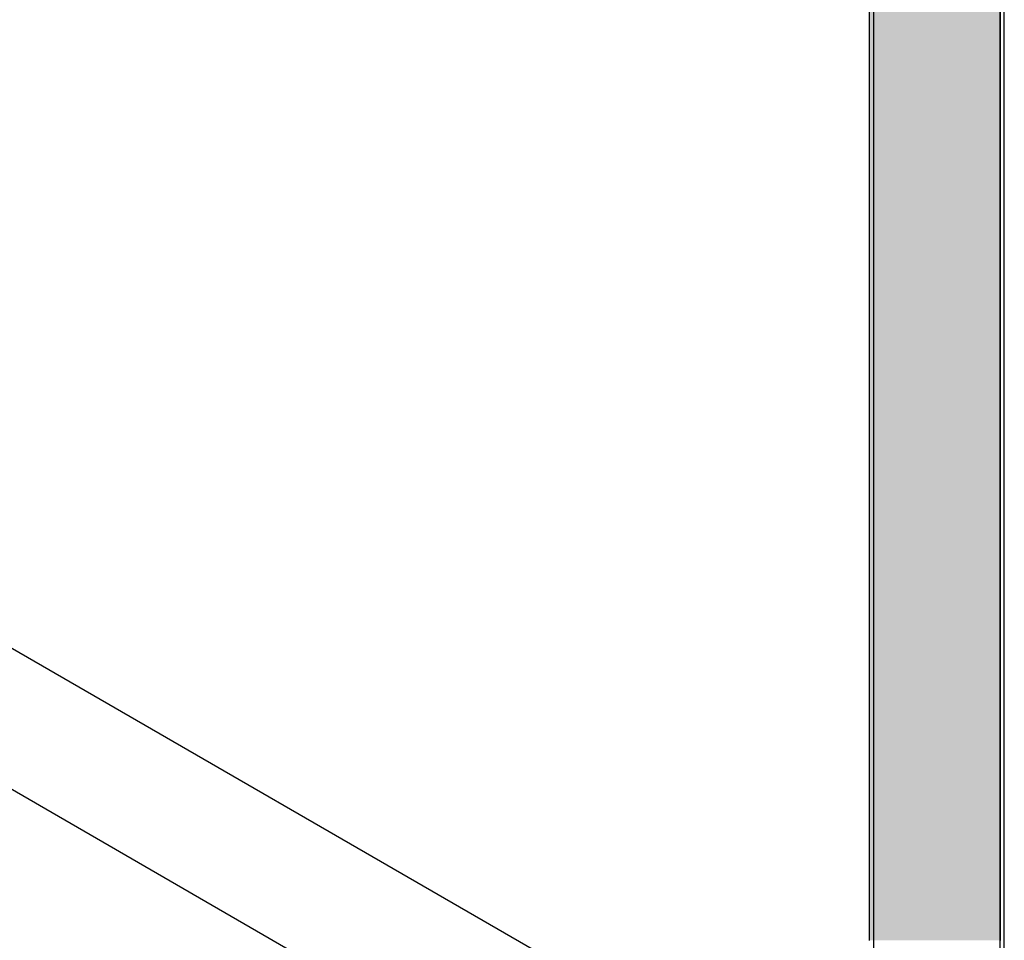
# Model space of a CAD drawing. Extents: x 23.3 to 77.3, y 20.1 to 51.6.
# Drawn here: x 38.6 to 39.1, y 25.2 to 25.8 of the extents above; entities that cross this region are included whole.
import ezdxf

# ---------------------------------------------------------------- set-up
doc = ezdxf.new("R2010")
doc.units = 0
doc.layers.add('GRID', color=2, linetype='CONTINUOUS')
doc.layers.add('HATCH', color=2, linetype='CONTINUOUS')

# ---------------------------------------------------------------- blocks, each defined once
blk = doc.blocks.new('*U6')
at = {"layer": 'HATCH', "linetype": 'CONTINUOUS'}
for p, q in [((39.06266, 25.88651), (39.06266, 25.55527)), ((39.1406, 25.88651), (39.1406, 25.55527)), ((39.06266, 25.55527), (39.06266, 25.5536)), ((39.1406, 25.55527), (39.1406, 25.5536)), ((39.06266, 25.5536), (39.06266, 25.55215)), ((39.06266, 25.55215), (39.06266, 25.55093)), ((39.06266, 25.55093), (39.06266, 25.55026)), ((39.06266, 25.55026), (39.06266, 25.55)), ((39.06266, 25.55), (39.06266, 25.54954)), ((39.06266, 25.54954), (39.06266, 25.54939)), ((39.06266, 25.54939), (39.06266, 25.54915)), ((39.06266, 25.54915), (39.06266, 25.5491)), ((39.06266, 25.5491), (39.06266, 25.46026)), ((39.1406, 25.5536), (39.1406, 25.55215)), ((39.1406, 25.55215), (39.1406, 25.55093)), ((39.1406, 25.55093), (39.1406, 25.55026)), ((39.1406, 25.55026), (39.1406, 25.55)), ((39.1406, 25.55), (39.1406, 25.54954)), ((39.1406, 25.54954), (39.1406, 25.54939)), ((39.1406, 25.54939), (39.1406, 25.54915)), ((39.1406, 25.54915), (39.1406, 25.5491)), ((39.1406, 25.5491), (39.1406, 25.46026)), ((39.06266, 25.46026), (39.06266, 25.45924)), ((39.06266, 25.45924), (39.06266, 25.45795)), ((39.06266, 25.45795), (39.06266, 25.45643)), ((39.06266, 25.45643), (39.06266, 25.45471)), ((39.06266, 25.45471), (39.06266, 25.45286)), ((39.1406, 25.46026), (39.1406, 25.45924)), ((39.1406, 25.45924), (39.1406, 25.45795)), ((39.1406, 25.45795), (39.1406, 25.45643)), ((39.1406, 25.45643), (39.1406, 25.45471)), ((39.1406, 25.45471), (39.1406, 25.45286)), ((39.06266, 25.45286), (39.06266, 25.45094)), ((39.06266, 25.45094), (39.06266, 25.44899)), ((39.06266, 25.44899), (39.06266, 25.44708)), ((39.1406, 25.45286), (39.1406, 25.45094)), ((39.1406, 25.45094), (39.1406, 25.44899)), ((39.1406, 25.44899), (39.1406, 25.44708)), ((39.06266, 25.44708), (39.06266, 25.44527)), ((39.06266, 25.44527), (39.06266, 25.23447)), ((39.1406, 25.44708), (39.1406, 25.44527)), ((39.1406, 25.44527), (39.1406, 25.23447))]:
    blk.add_line(p, q, dxfattribs=at)
for points in [[(39.06266, 25.88651), (39.06266, 25.55527), (39.1406, 25.55527)], [(39.06266, 25.55527), (39.06266, 25.5536), (39.1406, 25.5536)], [(39.06266, 25.5536), (39.06266, 25.55215), (39.1406, 25.55215)], [(39.06266, 25.55215), (39.06266, 25.55093), (39.1406, 25.55093)], [(39.06266, 25.55093), (39.06266, 25.55026), (39.1406, 25.55026)], [(39.06266, 25.55026), (39.06266, 25.55), (39.1406, 25.55)], [(39.06266, 25.55), (39.06266, 25.54954), (39.1406, 25.54954)], [(39.06266, 25.54954), (39.06266, 25.54939), (39.1406, 25.54939)], [(39.06266, 25.54939), (39.06266, 25.54915), (39.1406, 25.54915)], [(39.06266, 25.54915), (39.06266, 25.5491), (39.1406, 25.5491)], [(39.06266, 25.5491), (39.06266, 25.46026), (39.1406, 25.46026)], [(39.06266, 25.46026), (39.06266, 25.45924), (39.1406, 25.45924)], [(39.06266, 25.45924), (39.06266, 25.45795), (39.1406, 25.45795)], [(39.06266, 25.45795), (39.06266, 25.45643), (39.1406, 25.45643)], [(39.06266, 25.45643), (39.06266, 25.45471), (39.1406, 25.45471)], [(39.06266, 25.45471), (39.06266, 25.45286), (39.1406, 25.45286)], [(39.06266, 25.45286), (39.06266, 25.45094), (39.1406, 25.45094)], [(39.06266, 25.45094), (39.06266, 25.44899), (39.1406, 25.44899)], [(39.06266, 25.44899), (39.06266, 25.44708), (39.1406, 25.44708)], [(39.06266, 25.44708), (39.06266, 25.44527), (39.1406, 25.44527)], [(39.06266, 25.44527), (39.06266, 25.23447), (39.1406, 25.23447)]]:
    blk.add_solid(points, dxfattribs=at)
at = {"layer": 'HATCH', "linetype": 'CONTINUOUS', "extrusion": (0, 0, -1)}
for points in [[(-39.06266, 25.88651), (-39.1406, 25.88651), (-39.1406, 25.55527)], [(-39.06266, 25.55527), (-39.1406, 25.55527), (-39.1406, 25.5536)], [(-39.06266, 25.5536), (-39.1406, 25.5536), (-39.1406, 25.55215)], [(-39.06266, 25.55215), (-39.1406, 25.55215), (-39.1406, 25.55093)], [(-39.06266, 25.55093), (-39.1406, 25.55093), (-39.1406, 25.55026)], [(-39.06266, 25.55026), (-39.1406, 25.55026), (-39.1406, 25.55)], [(-39.06266, 25.55), (-39.1406, 25.55), (-39.1406, 25.54954)], [(-39.06266, 25.54954), (-39.1406, 25.54954), (-39.1406, 25.54939)], [(-39.06266, 25.54939), (-39.1406, 25.54939), (-39.1406, 25.54915)], [(-39.06266, 25.54915), (-39.1406, 25.54915), (-39.1406, 25.5491)], [(-39.06266, 25.5491), (-39.1406, 25.5491), (-39.1406, 25.46026)], [(-39.06266, 25.46026), (-39.1406, 25.46026), (-39.1406, 25.45924)], [(-39.06266, 25.45924), (-39.1406, 25.45924), (-39.1406, 25.45795)], [(-39.06266, 25.45795), (-39.1406, 25.45795), (-39.1406, 25.45643)], [(-39.06266, 25.45643), (-39.1406, 25.45643), (-39.1406, 25.45471)], [(-39.06266, 25.45471), (-39.1406, 25.45471), (-39.1406, 25.45286)], [(-39.06266, 25.45286), (-39.1406, 25.45286), (-39.1406, 25.45094)], [(-39.06266, 25.45094), (-39.1406, 25.45094), (-39.1406, 25.44899)], [(-39.06266, 25.44899), (-39.1406, 25.44899), (-39.1406, 25.44708)], [(-39.06266, 25.44708), (-39.1406, 25.44708), (-39.1406, 25.44527)], [(-39.06266, 25.44527), (-39.1406, 25.44527), (-39.1406, 25.23447)]]:
    blk.add_solid(points, dxfattribs=at)

msp = doc.modelspace()

# ---------------------------------------------------------------- linework, layer by layer
at = {"layer": 'GRID'}
for p, q in [((39.1406, 25.10776), (39.1406, 29.08776)), ((39.14314, 25.10215), (39.14314, 29.08215)), ((39.06266, 26.41776), (39.06266, 25.23451)), ((39.06519, 26.41215), (39.06519, 25.2289)), ((38.90721, 25.20301), (37.93039, 25.76698)), ((38.83434, 25.16094), (37.85753, 25.72491))]:
    msp.add_line(p, q, dxfattribs=at)

# ---------------------------------------------------------------- block references
at = {"layer": 'HATCH', "linetype": 'CONTINUOUS'}
msp.add_blockref('*U6', (0, 0), dxfattribs=at)

doc.saveas('drawing.dxf')
